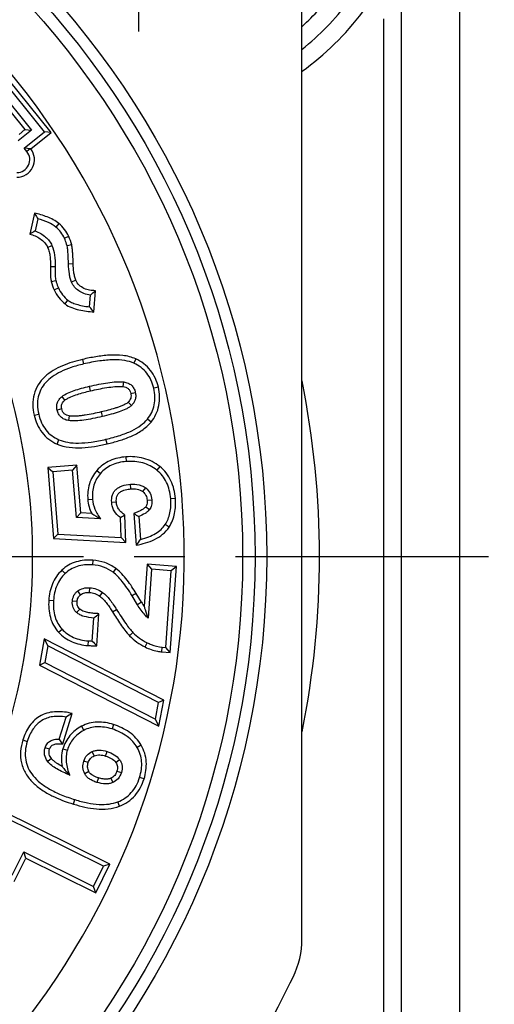
# Model space of a CAD drawing. Units: millimetres. Extents: x 0 to 420, y 0 to 297.
# Drawn here: x 363 to 379, y 205 to 239 of the extents above; entities that cross this region are included whole.
import ezdxf

# ---------------------------------------------------------------- set-up
doc = ezdxf.new("R2010")
doc.units = ezdxf.units.MM
doc.header["$LTSCALE"] = 23.1
doc.linetypes.add('CENTER', pattern=[0.6, 0.375, -0.075, 0.075, -0.075])
doc.layers.get('0').update_dxf_attribs({"linetype": 'CONTINUOUS'})
for name, color, linetype in [('AUSFORMSCHRAEGEN', 7, 'CONTINUOUS'), ('BEZUGSACHSEN', 7, 'CONTINUOUS'), ('RUNDUNGEN', 7, 'CONTINUOUS')]:
    doc.layers.add(name, color=color, linetype=linetype)

msp = doc.modelspace()

# ---------------------------------------------------------------- linework, layer by layer
at = {"color": 7, "linetype": 'CONTINUOUS'}
for p, q in [((375.9859, 244.6821), (375.9859, 195.8821)), ((377.9859, 195.8821), (377.9859, 244.6821))]:
    msp.add_line(p, q, dxfattribs=at)
at = {"layer": 'AUSFORMSCHRAEGEN', "color": 7, "linetype": 'CONTINUOUS'}
for p, q in [((364.0051, 234.797), (360.9079, 238.6217)), ((363.779, 234.8207), (360.8841, 238.3956)), ((360.8368, 237.9455), (363.3289, 234.868)), ((360.8131, 237.7194), (363.1028, 234.8918)), ((363.3289, 234.868), (362.8782, 234.503)), ((363.1028, 234.8918), (362.902, 234.7291)), ((363.0796, 234.2543), (363.779, 234.8207)), ((363.1028, 234.8918), (363.3289, 234.868)), ((364.0051, 234.797), (363.779, 234.8207)), ((363.3056, 234.2305), (364.0051, 234.797)), ((363.3057, 234.2306), (363.0796, 234.2543)), ((363.1721, 234.14), (363.0796, 234.2543)), ((363.2971, 234.2412), (363.2864, 234.2326)), ((363.3057, 234.2306), (363.2971, 234.2412)), ((363.4288, 232.0369), (363.2673, 231.3191)), ((363.5489, 231.8382), (363.4557, 231.4244)), ((365.3184, 228.8266), (365.3469, 229.2315)), ((365.4671, 228.6488), (365.5185, 229.3805)), ((364.884, 223.4099), (363.8867, 223.331)), ((364.884, 223.4099), (364.7364, 223.237)), ((365.0135, 221.774), (364.884, 223.4099)), ((363.8867, 223.331), (364.0597, 223.1834)), ((363.8867, 223.331), (364.0794, 220.8971)), ((364.7364, 223.237), (364.0597, 223.1834)), ((364.0597, 223.1834), (364.2286, 221.0502)), ((364.8644, 221.6209), (364.7364, 223.237)), ((365.0135, 221.774), (364.8644, 221.6209)), ((365.3888, 221.7542), (365.0135, 221.774)), ((366.5619, 220.7659), (366.5288, 221.7051)), ((366.8307, 221.7572), (366.9169, 220.6679)), ((365.6905, 221.5773), (364.8644, 221.6209)), ((366.3951, 220.9357), (366.371, 221.6176)), ((367.0004, 221.6511), (367.0625, 220.866)), ((364.0794, 220.8971), (364.2286, 221.0502)), ((364.2286, 221.0502), (366.3951, 220.9357)), ((364.0794, 220.8971), (366.5619, 220.7659)), ((366.5619, 220.7659), (366.3951, 220.9357)), ((367.2887, 220.0189), (367.1871, 218.576)), ((368.2867, 219.9486), (367.2887, 220.0189)), ((367.2887, 220.0189), (367.4378, 219.8472)), ((367.4378, 219.8472), (367.3203, 218.1786)), ((368.115, 219.7995), (367.4378, 219.8472)), ((367.9302, 217.1747), (368.115, 219.7995)), ((368.0793, 217.003), (368.2867, 219.9486)), ((368.2867, 219.9486), (368.115, 219.7995)), ((367.0928, 218.7203), (366.9124, 219.0187)), ((366.9552, 218.6371), (366.7747, 218.9357)), ((365.561, 217.2322), (365.6382, 218.3288)), ((365.4111, 217.3929), (365.4665, 218.1784)), ((363.7685, 217.4716), (363.6012, 216.5731)), ((367.8597, 215.3753), (363.7685, 217.4716)), ((363.7685, 217.4716), (363.8871, 217.2301)), ((363.8871, 217.2301), (363.7812, 216.6615)), ((367.6797, 215.2868), (363.8871, 217.2301)), ((367.7916, 217.0233), (368.0793, 217.003)), ((367.8029, 217.1836), (367.9302, 217.1747)), ((368.0793, 217.003), (367.9302, 217.1747)), ((363.6012, 216.5731), (363.7812, 216.6615)), ((363.7812, 216.6615), (367.5739, 214.7182)), ((363.6012, 216.5731), (367.6925, 214.4768)), ((367.5739, 214.7182), (367.6797, 215.2868)), ((367.8597, 215.3753), (367.6797, 215.2868)), ((367.6925, 214.4768), (367.8597, 215.3753)), ((364.2809, 214.0405), (364.5146, 214.7926)), ((364.3967, 213.8715), (364.7207, 214.9139)), ((367.6925, 214.4768), (367.5739, 214.7182)), ((366.0108, 209.7591), (362.2618, 211.6207)), ((365.7953, 209.6866), (362.3343, 211.4052)), ((362.6666, 209.3817), (363.0651, 210.1843)), ((362.7391, 209.1662), (363.1376, 209.9688)), ((363.0651, 210.1843), (365.4535, 208.9983)), ((363.1376, 209.9688), (363.0651, 210.1843)), ((363.1376, 209.9688), (365.526, 208.7828)), ((365.4535, 208.9983), (365.7953, 209.6866)), ((365.526, 208.7828), (366.0108, 209.7591)), ((366.0108, 209.7591), (365.7953, 209.6866)), ((365.526, 208.7828), (365.4535, 208.9983))]:
    msp.add_line(p, q, dxfattribs=at)
at = {"layer": 'AUSFORMSCHRAEGEN', "color": 9, "linetype": 'CONTINUOUS'}
for p, q in [((363.2864, 234.2326), (363.1721, 234.14)), ((364.2648, 231.6796), (364.1617, 231.5563)), ((364.6035, 231.2392), (364.4575, 231.1718)), ((363.8823, 230.8616), (364.0283, 230.9289)), ((364.7055, 230.9455), (364.5489, 230.909)), ((363.9796, 230.2118), (364.1404, 230.2086)), ((364.7559, 230.2957), (364.5953, 230.2903)), ((364.0048, 229.6972), (364.1612, 229.7341)), ((364.103, 229.4112), (364.2489, 229.4786)), ((364.848, 229.7371), (364.7021, 229.6697)), ((364.4784, 228.9258), (364.577, 229.0527)), ((365.0773, 227.0289), (365.1136, 226.8722)), ((366.8984, 227.046), (366.8326, 226.8993)), ((365.3512, 225.9539), (365.3149, 226.1105)), ((366.4617, 226.0982), (366.4846, 226.2573)), ((367.6704, 226.0759), (367.5138, 226.0396)), ((364.4744, 225.6346), (364.3739, 225.76)), ((366.7257, 225.8656), (366.8823, 225.9018)), ((366.6353, 225.5641), (366.7477, 225.4492)), ((363.419, 225.1227), (363.5757, 225.1589)), ((364.3638, 225.3329), (364.2072, 225.2967)), ((364.622, 225.0947), (364.5915, 224.9369)), ((365.7084, 225.2294), (365.7446, 225.0727)), ((367.4216, 224.8834), (367.2965, 224.9844)), ((364.2028, 224.1306), (364.2666, 224.2782)), ((365.9135, 224.1385), (365.8772, 224.2951)), ((366.5552, 223.6948), (366.5679, 223.5345)), ((367.7187, 223.3646), (367.6183, 223.2391)), ((365.5693, 223.2331), (365.6904, 223.1273)), ((366.7294, 222.5961), (366.7167, 222.7564)), ((367.1388, 222.5042), (367.2395, 222.6295)), ((365.2563, 222.2376), (365.4166, 222.2503)), ((366.2342, 222.1488), (366.0739, 222.1361)), ((367.2874, 222.2159), (367.4477, 222.2286)), ((368.2537, 222.2733), (368.0935, 222.2606)), ((367.2428, 221.9886), (367.3716, 221.8923)), ((368.0388, 221.2881), (367.9047, 221.3767)), ((365.4235, 220.1584), (365.4122, 219.998)), ((364.3669, 219.8167), (364.478, 219.7004)), ((366.2177, 219.8748), (366.1211, 219.7463)), ((365.0075, 218.9779), (364.9117, 219.107)), ((365.3131, 219.0544), (365.3244, 219.2147)), ((365.6732, 218.9238), (365.7651, 219.0558)), ((363.9219, 218.7908), (364.0823, 218.7795)), ((364.8887, 218.7418), (364.7283, 218.7531)), ((367.0928, 218.7203), (366.9552, 218.6371)), ((364.9808, 218.4848), (364.872, 218.3665)), ((366.1016, 218.3908), (366.2385, 218.4751)), ((364.2572, 217.6917), (364.3754, 217.8006)), ((366.6885, 217.5734), (366.8031, 217.6861)), ((365.2642, 217.2393), (365.2755, 217.3997)), ((367.2166, 217.1902), (367.2881, 217.3342)), ((367.7916, 217.0233), (367.8029, 217.1836)), ((365.0426, 214.4774), (365.1175, 214.3351)), ((366.133, 214.5376), (366.0853, 214.384)), ((363.033, 214.0075), (363.1866, 213.9598)), ((363.9484, 213.6917), (363.7949, 213.7395)), ((364.404, 213.7065), (364.5575, 213.6588)), ((365.4696, 213.4639), (365.4083, 213.6125)), ((365.8661, 213.4591), (365.9138, 213.6127)), ((367.084, 213.8282), (366.9452, 213.7471)), ((364.0119, 213.3701), (363.8832, 213.2738)), ((365.2718, 213.2378), (365.1183, 213.2855)), ((366.214, 213.2385), (366.3403, 213.3379)), ((365.2927, 212.928), (365.1494, 212.855)), ((366.2508, 212.942), (366.4043, 212.8943)), ((365.6189, 212.7096), (365.5712, 212.5561)), ((366.0459, 212.6994), (366.1111, 212.5524)), ((367.1823, 212.6781), (367.0288, 212.7258)), ((364.7685, 211.8125), (364.8163, 211.966)), ((366.3408, 211.7412), (366.2831, 211.8912))]:
    msp.add_line(p, q, dxfattribs=at)
at = {"layer": 'AUSFORMSCHRAEGEN', "color": 7, "linetype": 'CONTINUOUS'}
for centre, radius, start, end in [((362.8302, 233.8631), 0.6008, 269.67742, 37.69471), ((362.8302, 233.8631), 0.44, 269.67742, 39), ((365.9977, 226.6503), 5.4086, 118.03285, 120.31984), ((362.9552, 232.1611), 3.7819, 309.22856, 312.67207), ((367.1301, 224.378), 3.149, 236.43004, 242.7963), ((364.5861, 225.0202), 3.8424, 297.68091, 300.3719), ((371.9355, 229.7268), 9.4643, 237.35898, 238.57075), ((359.9823, 225.9153), 8.6963, 322.88534, 324.50543), ((369.1007, 219.9311), 2.3448, 211.09055, 215.30398), ((359.6907, 224.9495), 8.8998, 310.46433, 311.93393), ((368.0882, 218.9471), 1.8004, 224.45703, 243.61409), ((371.8833, 223.2814), 8.7501, 222.29661, 223.73505), ((368.0892, 218.9484), 1.9628, 224.46808, 243.60463), ((367.4857, 209.9831), 5.6532, 119.28151, 121.70549)]:
    msp.add_arc(centre, radius, start, end, dxfattribs=at)
at = {"layer": 'AUSFORMSCHRAEGEN', "color": 9, "linetype": 'CONTINUOUS'}
msp.add_arc((342.5859, 220.2821), 20.7827, 199.58003, 38.84337, dxfattribs=at)
at = {"layer": 'AUSFORMSCHRAEGEN', "color": 7, "linetype": 'CONTINUOUS'}
for points, knots in [([(364.2648, 231.6796), (364.1481, 231.7773), (363.8691, 231.9158), (363.5768, 231.9997), (363.4288, 232.0369)], [0, 0, 0, 0, 0.4994423, 1, 1, 1, 1]), ([(363.4288, 232.0369), (363.4389, 232.0205), (363.4793, 231.9545), (363.5193, 231.8882), (363.5489, 231.8382)], [0, 0, 0, 0, 0.2487813, 1, 1, 1, 1]), ([(364.1617, 231.5563), (364.087, 231.6188), (363.8867, 231.73), (363.6725, 231.8026), (363.5489, 231.8382)], [0, 0, 0, 0, 0.4308317, 1, 1, 1, 1]), ([(364.4575, 231.1718), (364.4237, 231.2451), (364.3391, 231.3859), (364.2247, 231.5036), (364.1617, 231.5563)], [0, 0, 0, 0, 0.4954812, 1, 1, 1, 1]), ([(364.6035, 231.2392), (364.5645, 231.3238), (364.4671, 231.4848), (364.3363, 231.6199), (364.2648, 231.6796)], [0, 0, 0, 0, 0.499972, 1, 1, 1, 1]), ([(363.2673, 231.3191), (363.3303, 231.3002), (363.4546, 231.2562), (363.6298, 231.163), (363.7814, 231.0333), (363.8547, 230.9213), (363.8823, 230.8616)], [0, 0, 0, 0, 0.2498415, 0.4999673, 0.7499459, 1, 1, 1, 1]), ([(363.4557, 231.4244), (363.5843, 231.3742), (363.7641, 231.2759), (363.942, 231.0866), (364.0037, 230.9822), (364.0283, 230.9289)], [0, 0, 0, 0, 0.5345413, 0.77248, 1, 1, 1, 1]), ([(364.5489, 230.909), (364.5436, 230.9318), (364.52, 231.0216), (364.4866, 231.1088), (364.4575, 231.1718)], [0, 0, 0, 0, 0.2524235, 1, 1, 1, 1]), ([(363.8823, 230.8616), (363.9054, 230.8115), (363.9396, 230.7058), (363.977, 230.4881), (363.9819, 230.322), (363.9796, 230.2118)], [0, 0, 0, 0, 0.2500466, 0.5002793, 1, 1, 1, 1]), ([(364.0283, 230.9289), (364.076, 230.8255), (364.1343, 230.5839), (364.143, 230.3391), (364.1404, 230.2086)], [0, 0, 0, 0, 0.4658368, 1, 1, 1, 1]), ([(364.5953, 230.2903), (364.5928, 230.3634), (364.5878, 230.4952), (364.578, 230.6715), (364.5663, 230.8048), (364.5558, 230.8793), (364.5489, 230.909)], [0, 0, 0, 0, 0.3533297, 0.6374336, 0.8527341, 1, 1, 1, 1]), ([(364.7559, 230.2957), (364.7523, 230.4043), (364.7467, 230.5674), (364.7321, 230.7843), (364.7178, 230.8926), (364.7055, 230.9455)], [0, 0, 0, 0, 0.4998911, 0.7500349, 1, 1, 1, 1]), ([(363.9796, 230.2118), (363.9779, 230.1258), (363.9758, 229.9967), (363.9833, 229.8247), (363.9949, 229.7391), (364.0048, 229.6972)], [0, 0, 0, 0, 0.4998771, 0.7500166, 1, 1, 1, 1]), ([(364.1404, 230.2086), (364.1384, 230.1095), (364.1373, 229.9757), (364.1474, 229.8175), (364.1555, 229.7583), (364.1612, 229.7341)], [0, 0, 0, 0, 0.6246861, 0.8431395, 1, 1, 1, 1]), ([(364.7021, 229.6697), (364.6821, 229.7131), (364.651, 229.8072), (364.6107, 230.0145), (364.599, 230.1779), (364.5953, 230.2903)], [0, 0, 0, 0, 0.2262847, 0.4669675, 1, 1, 1, 1]), ([(364.848, 229.7371), (364.8282, 229.7801), (364.8008, 229.8718), (364.7687, 230.0587), (364.7591, 230.201), (364.7559, 230.2957)], [0, 0, 0, 0, 0.2499744, 0.5002871, 1, 1, 1, 1]), ([(364.1612, 229.7341), (364.1661, 229.7135), (364.1887, 229.6262), (364.2201, 229.5412), (364.2489, 229.4786)], [0, 0, 0, 0, 0.2351938, 1, 1, 1, 1]), ([(364.2489, 229.4786), (364.2882, 229.3935), (364.3802, 229.2362), (364.5085, 229.106), (364.577, 229.0527)], [0, 0, 0, 0, 0.5189081, 1, 1, 1, 1]), ([(365.3469, 229.2315), (365.2716, 229.2415), (365.1305, 229.273), (364.943, 229.3658), (364.797, 229.4999), (364.7292, 229.6108), (364.7021, 229.6697)], [0, 0, 0, 0, 0.2797402, 0.527658, 0.761306, 1, 1, 1, 1]), ([(365.5185, 229.3805), (365.4516, 229.3813), (365.3175, 229.3923), (365.1222, 229.4471), (364.9516, 229.5616), (364.8761, 229.6763), (364.848, 229.7371)], [0, 0, 0, 0, 0.2501031, 0.5002213, 0.7500795, 1, 1, 1, 1]), ([(364.103, 229.4112), (364.1461, 229.3176), (364.2512, 229.1383), (364.3971, 228.989), (364.4784, 228.9258)], [0, 0, 0, 0, 0.500167, 1, 1, 1, 1]), ([(364.4784, 228.9258), (364.5467, 228.8727), (364.7024, 228.7912), (364.9528, 228.7205), (365.2089, 228.6763), (365.3809, 228.657), (365.4671, 228.6488)], [0, 0, 0, 0, 0.2498893, 0.4998918, 0.7499517, 1, 1, 1, 1]), ([(364.577, 229.0527), (364.6146, 229.0235), (364.7078, 228.9704), (364.8747, 228.9097), (365.0824, 228.8601), (365.2353, 228.8368), (365.3184, 228.8266)], [0, 0, 0, 0, 0.1825613, 0.4074971, 0.6791738, 1, 1, 1, 1]), ([(365.4671, 228.6488), (365.4298, 228.693), (365.38, 228.7521), (365.3307, 228.8116), (365.3184, 228.8266)], [0, 0, 0, 0, 0.7489154, 1, 1, 1, 1]), ([(366.8984, 227.046), (366.7582, 227.1089), (366.4528, 227.1805), (365.9895, 227.1821), (365.5298, 227.1254), (365.2275, 227.0636), (365.0773, 227.0289)], [0, 0, 0, 0, 0.2495351, 0.4995673, 0.7497573, 1, 1, 1, 1]), ([(365.0773, 227.0289), (364.8447, 226.975), (364.4986, 226.8732), (364.0696, 226.6599), (363.7785, 226.4469), (363.5448, 226.1704), (363.3978, 225.8379), (363.3586, 225.4773), (363.3921, 225.239), (363.419, 225.1227)], [0, 0, 0, 0, 0.2500597, 0.3751664, 0.5002124, 0.6251665, 0.7500601, 0.8749708, 1, 1, 1, 1]), ([(365.1136, 226.8722), (364.9701, 226.839), (364.7031, 226.7657), (364.3402, 226.6207), (364.042, 226.4476), (363.8088, 226.2449), (363.6429, 226.011), (363.5475, 225.7472), (363.5237, 225.4571), (363.5523, 225.2599), (363.5757, 225.1589)], [0, 0, 0, 0, 0.1689877, 0.3172814, 0.4473811, 0.5629771, 0.669286, 0.7729409, 0.8810689, 1, 1, 1, 1]), ([(366.8326, 226.8993), (366.7344, 226.9434), (366.5013, 227.005), (366.1053, 227.0243), (365.6326, 226.9804), (365.2951, 226.9142), (365.1136, 226.8722)], [0, 0, 0, 0, 0.1852086, 0.4092518, 0.6794163, 1, 1, 1, 1]), ([(367.5138, 226.0396), (367.4912, 226.1371), (367.4311, 226.3223), (367.2834, 226.5684), (367.082, 226.7661), (366.9193, 226.8605), (366.8326, 226.8993)], [0, 0, 0, 0, 0.2638883, 0.5091882, 0.7496032, 1, 1, 1, 1]), ([(367.6704, 226.0759), (367.6463, 226.1801), (367.5786, 226.385), (367.4121, 226.663), (367.1824, 226.8921), (366.9961, 227.0023), (366.8984, 227.046)], [0, 0, 0, 0, 0.2499931, 0.500054, 0.7500374, 1, 1, 1, 1]), ([(364.3739, 225.76), (364.4301, 225.8051), (364.5658, 225.8801), (364.791, 225.9679), (365.0445, 226.0447), (365.2224, 226.0891), (365.3149, 226.1105)], [0, 0, 0, 0, 0.2140279, 0.4554331, 0.7178366, 1, 1, 1, 1]), ([(365.3149, 226.1105), (365.4224, 226.1354), (365.6309, 226.1807), (365.9354, 226.2348), (366.2175, 226.2673), (366.4001, 226.2695), (366.4846, 226.2573)], [0, 0, 0, 0, 0.2795818, 0.5409361, 0.7834991, 1, 1, 1, 1]), ([(365.3512, 225.9539), (365.4424, 225.975), (365.6254, 226.015), (365.9018, 226.0668), (366.1799, 226.1023), (366.369, 226.1115), (366.4617, 226.0982)], [0, 0, 0, 0, 0.2500225, 0.500086, 0.7500052, 1, 1, 1, 1]), ([(366.4617, 226.0982), (366.493, 226.0937), (366.5553, 226.0808), (366.6397, 226.0337), (366.6999, 225.9575), (366.7186, 225.8963), (366.7257, 225.8656)], [0, 0, 0, 0, 0.2502735, 0.5002853, 0.7498551, 1, 1, 1, 1]), ([(366.4846, 226.2573), (366.5356, 226.25), (366.6316, 226.2263), (366.7545, 226.1504), (366.8405, 226.0381), (366.8714, 225.9492), (366.8823, 225.9018)], [0, 0, 0, 0, 0.2710043, 0.5124756, 0.7443924, 1, 1, 1, 1]), ([(367.4216, 224.8834), (367.4876, 224.9651), (367.6014, 225.1444), (367.7002, 225.447), (367.7236, 225.764), (367.6941, 225.9735), (367.6704, 226.0759)], [0, 0, 0, 0, 0.2499552, 0.4999371, 0.7500074, 1, 1, 1, 1]), ([(364.2072, 225.2967), (364.1969, 225.3412), (364.187, 225.4288), (364.2113, 225.5569), (364.2757, 225.6699), (364.3383, 225.7315), (364.3739, 225.76)], [0, 0, 0, 0, 0.2629089, 0.5002686, 0.737773, 1, 1, 1, 1]), ([(364.4744, 225.6346), (364.505, 225.6591), (364.572, 225.7003), (364.7138, 225.7666), (364.8979, 225.8334), (365.1232, 225.8988), (365.275, 225.9363), (365.3512, 225.9539)], [0, 0, 0, 0, 0.1249785, 0.2502171, 0.5000621, 0.7500354, 1, 1, 1, 1]), ([(366.7257, 225.8656), (366.7319, 225.8387), (366.7401, 225.7837), (366.7286, 225.7005), (366.6918, 225.6251), (366.655, 225.5834), (366.6353, 225.5641)], [0, 0, 0, 0, 0.2500736, 0.4999606, 0.7499153, 1, 1, 1, 1]), ([(366.8823, 225.9018), (366.8921, 225.8595), (366.9024, 225.7763), (366.8845, 225.6538), (366.8317, 225.5426), (366.7784, 225.4791), (366.7477, 225.4492)], [0, 0, 0, 0, 0.2632995, 0.5023513, 0.7403525, 1, 1, 1, 1]), ([(367.2965, 224.9844), (367.3543, 225.0559), (367.4538, 225.2096), (367.542, 225.4707), (367.5636, 225.7525), (367.5362, 225.9429), (367.5138, 226.0396)], [0, 0, 0, 0, 0.2472524, 0.4868373, 0.7332912, 1, 1, 1, 1]), ([(364.3638, 225.3329), (364.3574, 225.3607), (364.3492, 225.4177), (364.3655, 225.5033), (364.4101, 225.5778), (364.4522, 225.6168), (364.4744, 225.6346)], [0, 0, 0, 0, 0.2501329, 0.4998674, 0.7498891, 1, 1, 1, 1]), ([(366.6353, 225.5641), (366.6058, 225.5352), (366.5335, 225.4924), (366.4215, 225.44), (366.3054, 225.3958), (366.1485, 225.3436), (365.9496, 225.2873), (365.7889, 225.248), (365.7084, 225.2294)], [0, 0, 0, 0, 0.1249702, 0.2498938, 0.3749346, 0.4999469, 0.7499681, 1, 1, 1, 1]), ([(366.7477, 225.4492), (366.7225, 225.4245), (366.6627, 225.3804), (366.5223, 225.3061), (366.3179, 225.2271), (366.0435, 225.1451), (365.8481, 225.0967), (365.7446, 225.0727)], [0, 0, 0, 0, 0.0981385, 0.2045747, 0.4407839, 0.705088, 1, 1, 1, 1]), ([(363.419, 225.1227), (363.4437, 225.0162), (363.5117, 224.8069), (363.6786, 224.5213), (363.9115, 224.2856), (364.1026, 224.174), (364.2028, 224.1306)], [0, 0, 0, 0, 0.2499962, 0.5000844, 0.7500524, 1, 1, 1, 1]), ([(363.5757, 225.1589), (363.5994, 225.0566), (363.6614, 224.8638), (363.8124, 224.6094), (364.0159, 224.4091), (364.1799, 224.3157), (364.2666, 224.2782)], [0, 0, 0, 0, 0.2711103, 0.5185153, 0.7563528, 1, 1, 1, 1]), ([(364.5915, 224.9369), (364.5417, 224.9465), (364.4493, 224.9743), (364.3312, 225.0522), (364.2485, 225.163), (364.2179, 225.2503), (364.2072, 225.2967)], [0, 0, 0, 0, 0.271638, 0.5111292, 0.7449062, 1, 1, 1, 1]), ([(364.622, 225.0947), (364.5913, 225.1006), (364.5303, 225.1167), (364.4487, 225.1662), (364.39, 225.2421), (364.3709, 225.3025), (364.3638, 225.3329)], [0, 0, 0, 0, 0.2500763, 0.5001941, 0.7497703, 1, 1, 1, 1]), ([(365.7446, 225.0727), (365.6375, 225.0479), (365.4304, 225.0029), (365.1289, 224.9498), (364.8519, 224.9197), (364.6729, 224.9211), (364.5915, 224.9369)], [0, 0, 0, 0, 0.282714, 0.545076, 0.7866281, 1, 1, 1, 1]), ([(365.7084, 225.2294), (365.6191, 225.2087), (365.4401, 225.1694), (365.2148, 225.1275), (365.0334, 225.1016), (364.8965, 225.0876), (364.7592, 225.0806), (364.6669, 225.086), (364.622, 225.0947)], [0, 0, 0, 0, 0.2499518, 0.4999158, 0.6249013, 0.7497917, 0.8750403, 1, 1, 1, 1]), ([(365.8772, 224.2951), (366.0411, 224.333), (366.3421, 224.4143), (366.7458, 224.5712), (367.0649, 224.7536), (367.2324, 224.9049), (367.2965, 224.9844)], [0, 0, 0, 0, 0.3148792, 0.5829634, 0.8087832, 1, 1, 1, 1]), ([(365.9135, 224.1385), (366.0523, 224.1706), (366.3282, 224.2427), (366.7315, 224.3864), (367.1125, 224.5834), (367.3322, 224.7726), (367.4216, 224.8834)], [0, 0, 0, 0, 0.2500678, 0.5001506, 0.7501595, 1, 1, 1, 1]), ([(364.2028, 224.1306), (364.4667, 224.0167), (364.9176, 223.9814), (365.4881, 224.0484), (365.7725, 224.1058), (365.9135, 224.1385)], [0, 0, 0, 0, 0.4982616, 0.7491379, 1, 1, 1, 1]), ([(364.2666, 224.2782), (364.363, 224.2366), (364.5865, 224.1774), (364.9616, 224.157), (365.4005, 224.1962), (365.7112, 224.2567), (365.8772, 224.2951)], [0, 0, 0, 0, 0.1928793, 0.4195167, 0.6871117, 1, 1, 1, 1]), ([(366.5552, 223.6948), (366.3706, 223.6802), (366.092, 223.617), (365.7687, 223.43), (365.6305, 223.3031), (365.5693, 223.2331)], [0, 0, 0, 0, 0.4991487, 0.7496086, 1, 1, 1, 1]), ([(367.7187, 223.3646), (367.6382, 223.429), (367.4635, 223.5419), (367.1723, 223.6527), (366.8654, 223.7043), (366.6581, 223.703), (366.5552, 223.6948)], [0, 0, 0, 0, 0.249942, 0.499943, 0.7500097, 1, 1, 1, 1]), ([(366.5679, 223.5345), (366.3963, 223.521), (366.1437, 223.4649), (365.8584, 223.2951), (365.7421, 223.1865), (365.6904, 223.1273)], [0, 0, 0, 0, 0.5218949, 0.7616333, 1, 1, 1, 1]), ([(367.6183, 223.2391), (367.5482, 223.2952), (367.397, 223.3943), (367.1417, 223.4945), (366.8617, 223.5437), (366.6676, 223.5424), (366.5679, 223.5345)], [0, 0, 0, 0, 0.2411236, 0.4816689, 0.7315523, 1, 1, 1, 1]), ([(368.2537, 222.2733), (368.2374, 222.48), (368.1654, 222.7924), (367.948, 223.15), (367.8, 223.2996), (367.7187, 223.3646)], [0, 0, 0, 0, 0.4990775, 0.7495674, 1, 1, 1, 1]), ([(365.5693, 223.2331), (365.5106, 223.1659), (365.4065, 223.019), (365.3012, 222.7707), (365.2498, 222.5061), (365.2493, 222.3265), (365.2563, 222.2376)], [0, 0, 0, 0, 0.249944, 0.4999494, 0.7500138, 1, 1, 1, 1]), ([(365.6904, 223.1273), (365.6392, 223.0688), (365.5488, 222.9428), (365.4561, 222.7284), (365.4101, 222.4945), (365.41, 222.3328), (365.4166, 222.2503)], [0, 0, 0, 0, 0.2470336, 0.4891067, 0.7368151, 1, 1, 1, 1]), ([(368.0935, 222.2606), (368.0855, 222.3613), (368.056, 222.5543), (367.961, 222.8233), (367.8161, 223.056), (367.6881, 223.1832), (367.6183, 223.2391)], [0, 0, 0, 0, 0.2707706, 0.5208613, 0.7600815, 1, 1, 1, 1]), ([(366.0739, 222.1361), (366.0672, 222.2216), (366.0747, 222.3504), (366.1442, 222.4987), (366.2201, 222.5879), (366.3195, 222.6569), (366.4836, 222.7266), (366.6218, 222.7488), (366.7167, 222.7564)], [0, 0, 0, 0, 0.2525958, 0.366137, 0.4774914, 0.5936019, 0.7193464, 1, 1, 1, 1]), ([(366.7167, 222.7564), (366.815, 222.7641), (366.9606, 222.7594), (367.1352, 222.7004), (367.2077, 222.6551), (367.2395, 222.6295)], [0, 0, 0, 0, 0.5383774, 0.7773263, 1, 1, 1, 1]), ([(366.2342, 222.1488), (366.2317, 222.1807), (366.2305, 222.2449), (366.2465, 222.3404), (366.2899, 222.4282), (366.3616, 222.4949), (366.4481, 222.538), (366.5698, 222.5782), (366.6657, 222.591), (366.7294, 222.5961)], [0, 0, 0, 0, 0.1250356, 0.250059, 0.3750674, 0.5000674, 0.6251238, 0.7501377, 1, 1, 1, 1]), ([(366.7294, 222.5961), (366.8005, 222.6017), (366.9438, 222.6015), (367.0835, 222.5487), (367.1388, 222.5042)], [0, 0, 0, 0, 0.5012901, 1, 1, 1, 1]), ([(367.1388, 222.5042), (367.1605, 222.4868), (367.2011, 222.4481), (367.2631, 222.3549), (367.2831, 222.2711), (367.2874, 222.2159)], [0, 0, 0, 0, 0.2506159, 0.5011937, 1, 1, 1, 1]), ([(367.2395, 222.6295), (367.2995, 222.5814), (367.4035, 222.4601), (367.4416, 222.3055), (367.4477, 222.2286)], [0, 0, 0, 0, 0.4988937, 1, 1, 1, 1]), ([(365.2563, 222.2376), (365.2629, 222.1539), (365.292, 221.9875), (365.3521, 221.8296), (365.3888, 221.7542)], [0, 0, 0, 0, 0.4999851, 1, 1, 1, 1]), ([(365.4166, 222.2503), (365.4261, 222.1304), (365.4831, 221.8874), (365.6127, 221.6749), (365.6905, 221.5773)], [0, 0, 0, 0, 0.4906628, 1, 1, 1, 1]), ([(366.371, 221.6176), (366.2863, 221.6803), (366.1753, 221.7964), (366.0956, 221.9868), (366.0779, 222.0857), (366.0739, 222.1361)], [0, 0, 0, 0, 0.5144017, 0.7528637, 1, 1, 1, 1]), ([(366.5288, 221.7051), (366.4894, 221.7291), (366.4139, 221.7832), (366.3196, 221.8862), (366.2552, 222.0109), (366.2378, 222.1028), (366.2342, 222.1488)], [0, 0, 0, 0, 0.2499215, 0.5001641, 0.7499143, 1, 1, 1, 1]), ([(367.2874, 222.2159), (367.289, 222.1963), (367.2924, 222.1192), (367.2777, 222.0352), (367.2428, 221.9886)], [0, 0, 0, 0, 0.2525755, 1, 1, 1, 1]), ([(367.4477, 222.2286), (367.4526, 222.1663), (367.4507, 222.0739), (367.4154, 221.9613), (367.3875, 221.9136), (367.3716, 221.8923)], [0, 0, 0, 0, 0.532911, 0.7730719, 1, 1, 1, 1]), ([(367.9047, 221.3767), (367.9437, 221.4357), (368.0112, 221.564), (368.0998, 221.8587), (368.1063, 222.0987), (368.0935, 222.2606)], [0, 0, 0, 0, 0.231015, 0.4696917, 1, 1, 1, 1]), ([(368.0388, 221.2881), (368.086, 221.3594), (368.1652, 221.5127), (368.2598, 221.8427), (368.2672, 222.1032), (368.2537, 222.2733)], [0, 0, 0, 0, 0.250246, 0.5005602, 1, 1, 1, 1]), ([(367.2428, 221.9886), (367.2309, 221.9726), (367.202, 221.9447), (367.1376, 221.898), (367.0508, 221.849), (366.9421, 221.7998), (366.868, 221.771), (366.8307, 221.7572)], [0, 0, 0, 0, 0.1249636, 0.250345, 0.5000924, 0.7500529, 1, 1, 1, 1]), ([(367.3716, 221.8923), (367.3516, 221.8656), (367.302, 221.8167), (367.1792, 221.7319), (367.0741, 221.6819), (367.0004, 221.6511)], [0, 0, 0, 0, 0.2234509, 0.4629985, 1, 1, 1, 1]), ([(367.0625, 220.866), (367.1578, 220.8908), (367.3351, 220.9468), (367.5733, 221.0614), (367.7659, 221.2019), (367.865, 221.3166), (367.9047, 221.3767)], [0, 0, 0, 0, 0.2936024, 0.552989, 0.7851851, 1, 1, 1, 1]), ([(366.9169, 220.6679), (367.0243, 220.6893), (367.2374, 220.7417), (367.545, 220.8602), (367.8268, 221.0336), (367.9786, 221.1968), (368.0388, 221.2881)], [0, 0, 0, 0, 0.2500801, 0.5001798, 0.7501833, 1, 1, 1, 1]), ([(365.4235, 220.1584), (365.2343, 220.1717), (364.9418, 220.1484), (364.5898, 219.9979), (364.4357, 219.8824), (364.3669, 219.8167)], [0, 0, 0, 0, 0.49905, 0.7495573, 1, 1, 1, 1]), ([(365.4122, 219.998), (365.2369, 220.0103), (364.9732, 219.9911), (364.6641, 219.8537), (364.5357, 219.7556), (364.478, 219.7004)], [0, 0, 0, 0, 0.5235163, 0.7621817, 1, 1, 1, 1]), ([(366.1211, 219.7463), (366.023, 219.82), (365.7952, 219.9414), (365.5426, 219.9888), (365.4122, 219.998)], [0, 0, 0, 0, 0.4841199, 1, 1, 1, 1]), ([(366.2177, 219.8748), (366.1042, 219.9601), (365.848, 220.0948), (365.5652, 220.1484), (365.4235, 220.1584)], [0, 0, 0, 0, 0.4997639, 1, 1, 1, 1]), ([(364.3669, 219.8167), (364.2981, 219.7509), (364.1741, 219.6039), (363.9944, 219.2662), (363.9353, 218.9802), (363.9219, 218.7908)], [0, 0, 0, 0, 0.2503418, 0.5007528, 1, 1, 1, 1]), ([(364.478, 219.7004), (364.4197, 219.6448), (364.3132, 219.5205), (364.1482, 219.2197), (364.0949, 218.9578), (364.0823, 218.7795)], [0, 0, 0, 0, 0.2362808, 0.475935, 1, 1, 1, 1]), ([(366.7747, 218.9357), (366.7193, 219.0276), (366.6115, 219.1971), (366.4452, 219.424), (366.2859, 219.6059), (366.1754, 219.7055), (366.1211, 219.7463)], [0, 0, 0, 0, 0.3076937, 0.5754611, 0.8052839, 1, 1, 1, 1]), ([(366.9124, 219.0187), (366.8171, 219.1769), (366.6654, 219.4097), (366.4279, 219.6932), (366.2915, 219.8193), (366.2177, 219.8748)], [0, 0, 0, 0, 0.4998107, 0.7499654, 1, 1, 1, 1]), ([(364.7283, 218.7531), (364.7333, 218.824), (364.7585, 218.9289), (364.8364, 219.0426), (364.8852, 219.0873), (364.9117, 219.107)], [0, 0, 0, 0, 0.520159, 0.7586232, 1, 1, 1, 1]), ([(364.8887, 218.7418), (364.8919, 218.787), (364.9062, 218.8557), (364.9554, 218.9332), (364.9893, 218.9643), (365.0075, 218.9779)], [0, 0, 0, 0, 0.4989584, 0.7493823, 1, 1, 1, 1]), ([(364.9117, 219.107), (364.9667, 219.1477), (365.1011, 219.2112), (365.2484, 219.2201), (365.3244, 219.2147)], [0, 0, 0, 0, 0.4732894, 1, 1, 1, 1]), ([(365.0075, 218.9779), (365.0503, 219.0096), (365.1515, 219.054), (365.2598, 219.0581), (365.3131, 219.0544)], [0, 0, 0, 0, 0.4993107, 1, 1, 1, 1]), ([(365.3131, 219.0544), (365.3774, 219.0498), (365.5055, 219.0228), (365.6203, 218.9606), (365.6732, 218.9238)], [0, 0, 0, 0, 0.4998667, 1, 1, 1, 1]), ([(365.3244, 219.2147), (365.4014, 219.2093), (365.5581, 219.177), (365.699, 219.1017), (365.7651, 219.0558)], [0, 0, 0, 0, 0.4898266, 1, 1, 1, 1]), ([(365.7651, 219.0558), (365.8112, 219.0236), (365.8978, 218.9447), (366.0599, 218.7527), (366.1678, 218.5898), (366.2385, 218.4751)], [0, 0, 0, 0, 0.2239645, 0.4633968, 1, 1, 1, 1]), ([(363.9219, 218.7908), (363.915, 218.6927), (363.9146, 218.495), (363.9645, 218.2024), (364.0747, 217.9259), (364.1906, 217.764), (364.2572, 217.6917)], [0, 0, 0, 0, 0.2499689, 0.5000726, 0.7500673, 1, 1, 1, 1]), ([(364.0823, 218.7795), (364.0755, 218.6822), (364.0753, 218.4952), (364.124, 218.2291), (364.2224, 217.9942), (364.3204, 217.8604), (364.3754, 217.8006)], [0, 0, 0, 0, 0.2786703, 0.5312733, 0.7678121, 1, 1, 1, 1]), ([(364.872, 218.3665), (364.8456, 218.3907), (364.7991, 218.4439), (364.7335, 218.5711), (364.7233, 218.6811), (364.7283, 218.7531)], [0, 0, 0, 0, 0.2528086, 0.4918574, 1, 1, 1, 1]), ([(364.9808, 218.4848), (364.9634, 218.5008), (364.9318, 218.5364), (364.8902, 218.6221), (364.8854, 218.695), (364.8887, 218.7418)], [0, 0, 0, 0, 0.2507061, 0.5011228, 1, 1, 1, 1]), ([(365.6732, 218.9238), (365.7202, 218.8911), (365.8028, 218.81), (365.911, 218.6768), (366.0099, 218.5361), (366.0716, 218.4396), (366.1016, 218.3908)], [0, 0, 0, 0, 0.2499767, 0.499931, 0.7499773, 1, 1, 1, 1]), ([(367.3203, 218.1786), (367.2864, 218.2098), (367.1483, 218.3487), (367.0326, 218.509), (366.9552, 218.6371)], [0, 0, 0, 0, 0.2354517, 1, 1, 1, 1]), ([(365.4665, 218.1784), (365.3523, 218.1886), (365.1872, 218.2124), (364.9882, 218.2838), (364.9055, 218.3357), (364.872, 218.3665)], [0, 0, 0, 0, 0.543976, 0.7840787, 1, 1, 1, 1]), ([(365.6382, 218.3288), (365.5811, 218.3309), (365.467, 218.3379), (365.297, 218.3597), (365.1573, 218.3926), (365.0512, 218.435), (365.0018, 218.4655), (364.9808, 218.4848)], [0, 0, 0, 0, 0.2500809, 0.5001271, 0.7500428, 0.8750349, 1, 1, 1, 1]), ([(366.1016, 218.3908), (366.1896, 218.2478), (366.3249, 218.035), (366.5214, 217.7624), (366.6296, 217.6333), (366.6885, 217.5734)], [0, 0, 0, 0, 0.4999097, 0.750007, 1, 1, 1, 1]), ([(366.2385, 218.4751), (366.3395, 218.311), (366.483, 218.0867), (366.6768, 217.8271), (366.7625, 217.7274), (366.8031, 217.6861)], [0, 0, 0, 0, 0.5950459, 0.8210227, 1, 1, 1, 1]), ([(367.1871, 218.576), (367.1972, 218.5402), (367.2366, 218.4061), (367.2825, 218.2739), (367.3203, 218.1786)], [0, 0, 0, 0, 0.2661063, 1, 1, 1, 1]), ([(364.2572, 217.6917), (364.321, 217.6225), (364.4638, 217.4971), (364.7944, 217.3135), (365.077, 217.2525), (365.2642, 217.2393)], [0, 0, 0, 0, 0.2503788, 0.5008232, 1, 1, 1, 1]), ([(364.3754, 217.8006), (364.4302, 217.7412), (364.5521, 217.6328), (364.8457, 217.4659), (365.102, 217.4119), (365.2755, 217.3997)], [0, 0, 0, 0, 0.2409061, 0.4818684, 1, 1, 1, 1]), ([(365.2755, 217.3997), (365.2843, 217.3991), (365.3295, 217.3959), (365.3747, 217.3938), (365.4111, 217.3929)], [0, 0, 0, 0, 0.1955779, 1, 1, 1, 1]), ([(367.2881, 217.3342), (367.3316, 217.3126), (367.4951, 217.2391), (367.6724, 217.1928), (367.8029, 217.1836)], [0, 0, 0, 0, 0.2707068, 1, 1, 1, 1]), ([(365.2642, 217.2393), (365.3136, 217.2358), (365.4125, 217.2306), (365.5115, 217.231), (365.561, 217.2322)], [0, 0, 0, 0, 0.4999927, 1, 1, 1, 1]), ([(367.2166, 217.1902), (367.3511, 217.1234), (367.5425, 217.0533), (367.7415, 217.0268), (367.7916, 217.0233)], [0, 0, 0, 0, 0.7495007, 1, 1, 1, 1]), ([(364.7207, 214.9139), (364.6335, 214.9357), (364.4564, 214.9695), (364.1861, 214.9832), (363.9168, 214.9496), (363.6604, 214.858), (363.4363, 214.7025), (363.2578, 214.4974), (363.1237, 214.262), (363.0597, 214.0933), (363.033, 214.0075)], [0, 0, 0, 0, 0.125008, 0.2500167, 0.3750213, 0.5000258, 0.6250124, 0.7500055, 0.8750009, 1, 1, 1, 1]), ([(364.5146, 214.7926), (364.4344, 214.8057), (364.2795, 214.8217), (364.0553, 214.8102), (363.852, 214.7611), (363.6705, 214.6737), (363.5121, 214.5482), (363.3776, 214.3855), (363.2666, 214.1868), (363.2111, 214.0388), (363.1866, 213.9598)], [0, 0, 0, 0, 0.1398156, 0.2667024, 0.3842909, 0.4971303, 0.6103615, 0.729091, 0.8577883, 1, 1, 1, 1]), ([(366.133, 214.5376), (365.9554, 214.5928), (365.6728, 214.6402), (365.3013, 214.5886), (365.1252, 214.5208), (365.0426, 214.4774)], [0, 0, 0, 0, 0.4991783, 0.7496196, 1, 1, 1, 1]), ([(365.0426, 214.4774), (364.9669, 214.4376), (364.8224, 214.3438), (364.638, 214.1627), (364.4948, 213.9476), (364.4294, 213.7882), (364.404, 213.7065)], [0, 0, 0, 0, 0.2499678, 0.4999918, 0.7500244, 1, 1, 1, 1]), ([(365.1175, 214.3351), (365.05, 214.2996), (364.9233, 214.2184), (364.7624, 214.0615), (364.6375, 213.8734), (364.5804, 213.7326), (364.5575, 213.6588)], [0, 0, 0, 0, 0.253644, 0.4976928, 0.742898, 1, 1, 1, 1]), ([(366.0853, 214.384), (365.9189, 214.4357), (365.6624, 214.4801), (365.3332, 214.4294), (365.1863, 214.3713), (365.1175, 214.3351)], [0, 0, 0, 0, 0.5267912, 0.7648656, 1, 1, 1, 1]), ([(366.9452, 213.7471), (366.9019, 213.8213), (366.7991, 213.9624), (366.5271, 214.2077), (366.2677, 214.3273), (366.0853, 214.384)], [0, 0, 0, 0, 0.2357961, 0.475355, 1, 1, 1, 1]), ([(367.084, 213.8282), (367.0331, 213.9154), (366.9116, 214.0795), (366.6065, 214.3474), (366.3255, 214.4777), (366.133, 214.5376)], [0, 0, 0, 0, 0.250341, 0.5007516, 1, 1, 1, 1]), ([(363.033, 214.0075), (362.9939, 213.8815), (362.9395, 213.6208), (362.9657, 213.2199), (363.1193, 212.8482), (363.3699, 212.5366), (363.6821, 212.2893), (364.143, 212.0291), (364.5165, 211.8909), (364.7685, 211.8125)], [0, 0, 0, 0, 0.1250107, 0.249902, 0.3747745, 0.4997345, 0.6247937, 0.7499121, 1, 1, 1, 1]), ([(363.1866, 213.9598), (363.1534, 213.8532), (363.1079, 213.6427), (363.116, 213.3271), (363.2075, 213.0336), (363.3805, 212.7665), (363.6311, 212.5266), (363.9571, 212.312), (364.3585, 212.1209), (364.6559, 212.0159), (364.8163, 211.966)], [0, 0, 0, 0, 0.1148513, 0.2197133, 0.3213513, 0.4271393, 0.5436553, 0.6758761, 0.8272293, 1, 1, 1, 1]), ([(363.7949, 213.7395), (363.8102, 213.7888), (363.8437, 213.8586), (363.9107, 213.9318), (363.9902, 213.9892), (364.1158, 214.0344), (364.2239, 214.0415), (364.2809, 214.0405)], [0, 0, 0, 0, 0.2508417, 0.3651413, 0.4790215, 0.7234897, 1, 1, 1, 1]), ([(364.3967, 213.8715), (364.3872, 213.8859), (364.3496, 213.943), (364.3108, 213.9992), (364.2809, 214.0405)], [0, 0, 0, 0, 0.2531583, 1, 1, 1, 1]), ([(363.8832, 213.2738), (363.8328, 213.3412), (363.7752, 213.4568), (363.7671, 213.6219), (363.7828, 213.7007), (363.7949, 213.7395)], [0, 0, 0, 0, 0.5141684, 0.7517931, 1, 1, 1, 1]), ([(364.0119, 213.3701), (363.978, 213.4154), (363.9364, 213.4937), (363.9282, 213.6083), (363.94, 213.6646), (363.9484, 213.6917)], [0, 0, 0, 0, 0.4986144, 0.7491888, 1, 1, 1, 1]), ([(363.9484, 213.6917), (363.9614, 213.7337), (364.0039, 213.8175), (364.1317, 213.873), (364.2641, 213.8833), (364.3527, 213.8765), (364.3967, 213.8715)], [0, 0, 0, 0, 0.2490852, 0.4981545, 0.748855, 1, 1, 1, 1]), ([(364.404, 213.7065), (364.3739, 213.6097), (364.3394, 213.407), (364.3564, 213.2027), (364.3754, 213.103)], [0, 0, 0, 0, 0.4998722, 1, 1, 1, 1]), ([(364.5575, 213.6588), (364.5371, 213.593), (364.5092, 213.4555), (364.5103, 213.1605), (364.5773, 212.9405), (364.6403, 212.7999)], [0, 0, 0, 0, 0.2349151, 0.4745247, 1, 1, 1, 1]), ([(365.1183, 213.2855), (365.1412, 213.3592), (365.2119, 213.4978), (365.3413, 213.5849), (365.4083, 213.6125)], [0, 0, 0, 0, 0.5156959, 1, 1, 1, 1]), ([(365.4083, 213.6125), (365.4441, 213.6273), (365.5214, 213.6501), (365.6931, 213.6648), (365.8263, 213.6399), (365.9138, 213.6127)], [0, 0, 0, 0, 0.2259351, 0.4656234, 1, 1, 1, 1]), ([(365.9138, 213.6127), (366.0006, 213.5857), (366.1598, 213.5167), (366.2907, 213.4009), (366.3403, 213.3379)], [0, 0, 0, 0, 0.5311395, 1, 1, 1, 1]), ([(367.0288, 212.7258), (367.057, 212.8166), (367.0981, 212.9958), (367.1067, 213.2645), (367.0578, 213.5185), (366.9879, 213.674), (366.9452, 213.7471)], [0, 0, 0, 0, 0.2703, 0.5198997, 0.7591928, 1, 1, 1, 1]), ([(367.1823, 212.6781), (367.2116, 212.7726), (367.256, 212.9666), (367.2675, 213.2652), (367.2144, 213.5597), (367.1339, 213.7428), (367.084, 213.8282)], [0, 0, 0, 0, 0.2499917, 0.5000844, 0.7500712, 1, 1, 1, 1]), ([(364.6403, 212.7999), (364.5622, 212.8332), (364.4129, 212.9006), (364.2039, 213.0108), (364.0237, 213.1288), (363.9217, 213.2224), (363.8832, 213.2738)], [0, 0, 0, 0, 0.2829907, 0.5452656, 0.7859263, 1, 1, 1, 1]), ([(364.3754, 213.103), (364.3088, 213.1387), (364.2105, 213.1962), (364.0892, 213.2865), (364.0345, 213.3399), (364.0119, 213.3701)], [0, 0, 0, 0, 0.4996649, 0.7500283, 1, 1, 1, 1]), ([(365.1494, 212.855), (365.1166, 212.9194), (365.0738, 213.0649), (365.0962, 213.2143), (365.1183, 213.2855)], [0, 0, 0, 0, 0.4923825, 1, 1, 1, 1]), ([(365.2718, 213.2378), (365.2871, 213.287), (365.3222, 213.3593), (365.3994, 213.4296), (365.4457, 213.454), (365.4696, 213.4639)], [0, 0, 0, 0, 0.4987756, 0.7493156, 1, 1, 1, 1]), ([(365.4696, 213.4639), (365.5315, 213.4894), (365.6696, 213.5073), (365.8019, 213.4791), (365.8661, 213.4591)], [0, 0, 0, 0, 0.499115, 1, 1, 1, 1]), ([(365.8661, 213.4591), (365.9325, 213.4385), (366.0621, 213.3848), (366.1711, 213.293), (366.214, 213.2385)], [0, 0, 0, 0, 0.5005229, 1, 1, 1, 1]), ([(366.3403, 213.3379), (366.3639, 213.3079), (366.4034, 213.2431), (366.4458, 213.092), (366.4281, 212.9709), (366.4043, 212.8943)], [0, 0, 0, 0, 0.2462864, 0.4828396, 1, 1, 1, 1]), ([(364.3754, 213.103), (364.3944, 213.0771), (364.4763, 212.9706), (364.5675, 212.8714), (364.6403, 212.7999)], [0, 0, 0, 0, 0.2393969, 1, 1, 1, 1]), ([(365.2927, 212.928), (365.2806, 212.9516), (365.2607, 213.0013), (365.2432, 213.1066), (365.2561, 213.1873), (365.2718, 213.2378)], [0, 0, 0, 0, 0.2505033, 0.5009771, 1, 1, 1, 1]), ([(365.6189, 212.7096), (365.587, 212.7195), (365.5236, 212.742), (365.4039, 212.7991), (365.3228, 212.8688), (365.2927, 212.928)], [0, 0, 0, 0, 0.2510184, 0.502159, 1, 1, 1, 1]), ([(366.2508, 212.942), (366.2347, 212.8901), (366.1982, 212.8139), (366.1189, 212.7377), (366.0709, 212.7105), (366.0459, 212.6994)], [0, 0, 0, 0, 0.4988981, 0.7493891, 1, 1, 1, 1]), ([(366.214, 213.2385), (366.2301, 213.218), (366.2576, 213.173), (366.275, 213.0958), (366.2709, 213.0174), (366.2585, 212.9668), (366.2508, 212.942)], [0, 0, 0, 0, 0.2502468, 0.4998526, 0.7502256, 1, 1, 1, 1]), ([(365.5712, 212.5561), (365.5236, 212.5709), (365.4334, 212.6038), (365.3121, 212.6706), (365.2141, 212.7528), (365.1671, 212.8202), (365.1494, 212.855)], [0, 0, 0, 0, 0.2822462, 0.5417446, 0.779388, 1, 1, 1, 1]), ([(366.0459, 212.6994), (366.0127, 212.6847), (365.9237, 212.6612), (365.7768, 212.6673), (365.6709, 212.6935), (365.6189, 212.7096)], [0, 0, 0, 0, 0.2502134, 0.6250376, 1, 1, 1, 1]), ([(366.4043, 212.8943), (366.3806, 212.818), (366.309, 212.6754), (366.1787, 212.5824), (366.1111, 212.5524)], [0, 0, 0, 0, 0.5192858, 1, 1, 1, 1]), ([(366.2831, 211.8912), (366.372, 211.9254), (366.5411, 212.0118), (366.7562, 212.2003), (366.923, 212.4421), (366.9981, 212.6274), (367.0288, 212.7258)], [0, 0, 0, 0, 0.246663, 0.4862703, 0.7330271, 1, 1, 1, 1]), ([(366.3408, 211.7412), (366.4421, 211.7801), (366.6367, 211.8817), (366.8818, 212.101), (367.0673, 212.3721), (367.1501, 212.5745), (367.1823, 212.6781)], [0, 0, 0, 0, 0.2499536, 0.4999351, 0.7500067, 1, 1, 1, 1]), ([(366.1111, 212.5524), (366.0736, 212.5358), (365.9916, 212.5106), (365.8075, 212.4972), (365.6654, 212.5268), (365.5712, 212.5561)], [0, 0, 0, 0, 0.2237821, 0.4623936, 1, 1, 1, 1]), ([(364.8163, 211.966), (364.9591, 211.9217), (365.2307, 211.8499), (365.6234, 211.7956), (365.9734, 211.8035), (366.1873, 211.8544), (366.2831, 211.8912)], [0, 0, 0, 0, 0.3003602, 0.5632121, 0.7937767, 1, 1, 1, 1]), ([(364.7685, 211.8125), (364.896, 211.7729), (365.1539, 211.703), (365.55, 211.6387), (365.9522, 211.635), (366.2163, 211.6933), (366.3408, 211.7412)], [0, 0, 0, 0, 0.2500571, 0.5001277, 0.7501276, 1, 1, 1, 1])]:
    msp.add_open_spline(points, degree=3, knots=knots, dxfattribs=at)
for points in [[(364.7055, 230.9455), (364.6819, 231.0464), (364.6469, 231.1451), (364.6035, 231.2392)], [(364.0048, 229.6972), (364.0279, 229.5991), (364.0607, 229.5027), (364.103, 229.4112)]]:
    msp.add_open_spline(points, degree=3, dxfattribs=at)
at = {"layer": 'AUSFORMSCHRAEGEN', "color": 9, "linetype": 'CONTINUOUS'}
msp.add_open_spline([(366.9124, 219.0187), (366.8893, 219.0048), (366.8349, 218.9916), (366.7978, 218.9496), (366.7747, 218.9357)], degree=3, knots=[0, 0, 0, 0, 0.5000335, 1, 1, 1, 1], dxfattribs=at)
at = {"layer": 'BEZUGSACHSEN', "color": 7, "linetype": 'CENTER'}
for p, q in [((366.9859, 244.6821), (366.9859, 238.2521)), ((342.5859, 220.2821), (380.9859, 220.2821))]:
    msp.add_line(p, q, dxfattribs=at)
at = {"layer": 'RUNDUNGEN', "color": 7, "linetype": 'CONTINUOUS'}
msp.add_line((372.5859, 207.2054), (372.5859, 244.6821), dxfattribs=at)
at = {"layer": 'RUNDUNGEN', "color": 9, "linetype": 'CONTINUOUS'}
msp.add_line((375.3859, 201.8821), (375.3859, 238.6821), dxfattribs=at)
for radius in [28.7931, 28.3931, 27.97]:
    msp.add_circle((342.5859, 220.2821), radius, dxfattribs=at)
for centre, radius, start, end in [((342.5859, 220.2821), 25.9703, 208.07285, 180), ((366.9859, 244.6821), 8.4, 311.8323, 323.1301), ((366.9859, 244.6821), 9.6, 305.70573, 323.1301), ((342.5859, 220.2821), 30.6, 348.70416, 11.34285)]:
    msp.add_arc(centre, radius, start, end, dxfattribs=at)
at = {"layer": 'RUNDUNGEN', "color": 7, "linetype": 'CONTINUOUS'}
for centre, radius, start, end in [((366.9859, 244.6821), 9, 308.49054, 323.1301), ((369.5859, 207.2054), 3, 334.15807, 360), ((342.5859, 220.2821), 33, 327.83738, 334.15807)]:
    msp.add_arc(centre, radius, start, end, dxfattribs=at)

doc.saveas('drawing.dxf')
